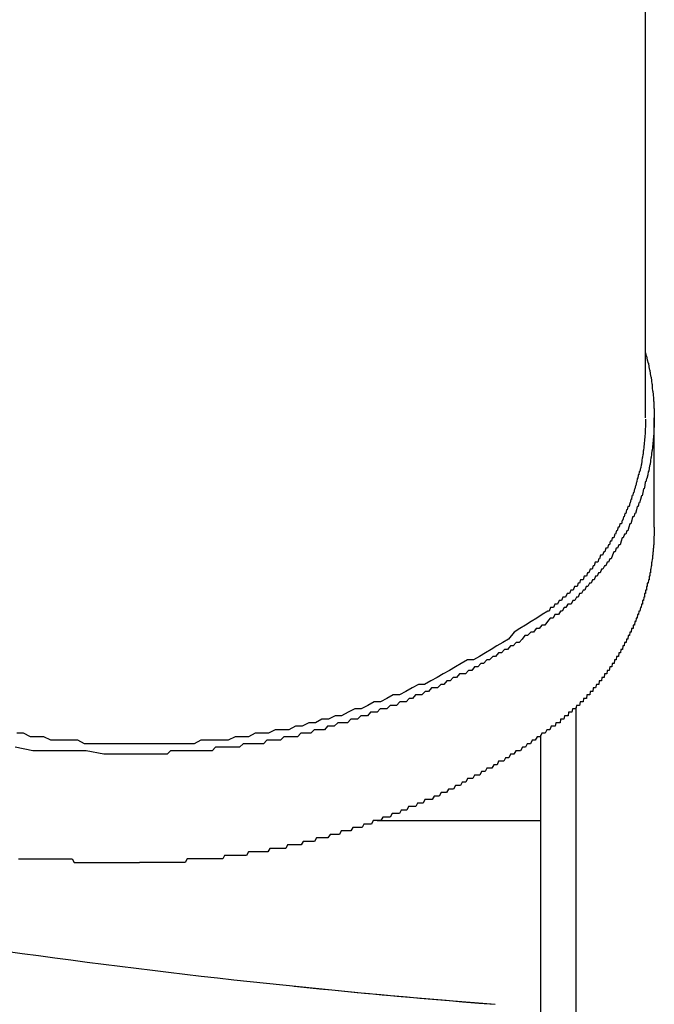
# Model space of a CAD drawing. Extents: x -7 to 21716, y -699 to 14644.
# Drawn here: x 3411 to 3429, y 12532 to 12560 of the extents above; entities that cross this region are included whole.
import ezdxf

# ---------------------------------------------------------------- set-up
doc = ezdxf.new("R2010")
doc.units = 0
doc.header["$LTSCALE"] = 70
doc.layers.add('_0-1_LAYER_1', color=7, linetype='CONTINUOUS')

msp = doc.modelspace()

# ---------------------------------------------------------------- linework, layer by layer
at = {"layer": '_0-1_LAYER_1', "color": 7, "linetype": 'Continuous'}
for p, q in [((3429, 12548.534), (3429, 12579.668)), ((3429, 12550.4), (3429.02, 12550.3)), ((3429.02, 12550.3), (3429.03, 12550.3)), ((3429.03, 12550.3), (3429.05, 12550.2)), ((3429.05, 12550.2), (3429.07, 12550.1)), ((3429.07, 12550.1), (3429.08, 12550.1)), ((3429.08, 12550.1), (3429.09, 12550)), ((3429.09, 12550), (3429.11, 12549.9)), ((3429.11, 12549.9), (3429.12, 12549.9)), ((3429.12, 12549.9), (3429.13, 12549.8)), ((3429.13, 12549.8), (3429.15, 12549.7)), ((3429.15, 12549.7), (3429.16, 12549.7)), ((3429.16, 12549.7), (3429.17, 12549.6)), ((3429.17, 12549.6), (3429.18, 12549.5)), ((3429.18, 12549.5), (3429.19, 12549.5)), ((3429.19, 12549.5), (3429.19, 12549.4)), ((3429.19, 12549.4), (3429.2, 12549.3)), ((3429.2, 12549.3), (3429.21, 12549.3)), ((3429.21, 12549.3), (3429.22, 12549.2)), ((3429.22, 12549.2), (3429.23, 12549.1)), ((3429.23, 12549.1), (3429.23, 12549)), ((3429.23, 12549), (3429.24, 12549)), ((3429.24, 12549), (3429.24, 12548.9)), ((3429.24, 12548.9), (3429.24, 12548.8)), ((3429.24, 12548.8), (3429.25, 12548.8)), ((3429.25, 12548.8), (3429.25, 12548.7)), ((3429.25, 12548.7), (3429.25, 12548.6)), ((3429, 12548.5), (3429, 12548.4)), ((3429, 12548.4), (3429, 12548.3)), ((3429.25, 12548.6), (3429.25, 12548.5)), ((3429.25, 12545.408), (3429.25, 12548.534)), ((3429.25, 12548.5), (3429.25, 12548.4)), ((3429.25, 12548.4), (3429.25, 12548.3)), ((3429, 12548.3), (3428.99, 12548.2)), ((3428.99, 12548.2), (3428.99, 12548.1)), ((3429.25, 12548.3), (3429.24, 12548.2)), ((3429.24, 12548.2), (3429.24, 12548.1)), ((3428.97, 12547.9), (3428.96, 12547.8)), ((3428.98, 12548), (3428.97, 12547.9)), ((3428.99, 12548.1), (3428.98, 12548)), ((3429.22, 12547.9), (3429.21, 12547.8)), ((3429.23, 12548), (3429.22, 12547.9)), ((3429.24, 12548.1), (3429.23, 12548)), ((3428.94, 12547.6), (3428.93, 12547.6)), ((3428.93, 12547.6), (3428.93, 12547.5)), ((3428.95, 12547.7), (3428.94, 12547.6)), ((3428.96, 12547.8), (3428.95, 12547.7)), ((3429.18, 12547.6), (3429.17, 12547.5)), ((3429.19, 12547.6), (3429.18, 12547.6)), ((3429.2, 12547.7), (3429.19, 12547.6)), ((3429.21, 12547.8), (3429.2, 12547.7)), ((3428.89, 12547.3), (3428.88, 12547.2)), ((3428.9, 12547.4), (3428.89, 12547.3)), ((3428.91, 12547.4), (3428.9, 12547.4)), ((3428.92, 12547.5), (3428.91, 12547.4)), ((3428.93, 12547.5), (3428.92, 12547.5)), ((3429.14, 12547.3), (3429.13, 12547.2)), ((3429.15, 12547.4), (3429.14, 12547.3)), ((3429.16, 12547.4), (3429.15, 12547.4)), ((3429.17, 12547.5), (3429.16, 12547.4)), ((3428.82, 12547), (3428.81, 12546.9)), ((3428.84, 12547), (3428.82, 12547)), ((3428.85, 12547.1), (3428.84, 12547)), ((3428.86, 12547.1), (3428.85, 12547.1)), ((3428.87, 12547.2), (3428.86, 12547.1)), ((3428.88, 12547.2), (3428.87, 12547.2)), ((3429.07, 12547), (3429.06, 12546.9)), ((3429.09, 12547), (3429.07, 12547)), ((3429.1, 12547.1), (3429.09, 12547)), ((3429.12, 12547.2), (3429.1, 12547.1)), ((3429.13, 12547.2), (3429.12, 12547.2)), ((3428.76, 12546.8), (3428.75, 12546.7)), ((3428.78, 12546.8), (3428.76, 12546.8)), ((3428.79, 12546.9), (3428.78, 12546.8)), ((3428.8, 12546.9), (3428.79, 12546.9)), ((3428.81, 12546.9), (3428.8, 12546.9)), ((3429.03, 12546.8), (3429.01, 12546.7)), ((3429.04, 12546.8), (3429.03, 12546.8)), ((3429.06, 12546.9), (3429.04, 12546.8)), ((3428.68, 12546.5), (3428.66, 12546.4)), ((3428.69, 12546.5), (3428.68, 12546.5)), ((3428.71, 12546.6), (3428.69, 12546.5)), ((3428.72, 12546.6), (3428.71, 12546.6)), ((3428.74, 12546.7), (3428.72, 12546.6)), ((3428.75, 12546.7), (3428.74, 12546.7)), ((3428.94, 12546.5), (3428.92, 12546.4)), ((3428.96, 12546.5), (3428.94, 12546.5)), ((3428.98, 12546.6), (3428.96, 12546.5)), ((3428.99, 12546.7), (3428.98, 12546.6)), ((3429.01, 12546.7), (3428.99, 12546.7)), ((3428.58, 12546.2), (3428.56, 12546.1)), ((3428.6, 12546.2), (3428.58, 12546.2)), ((3428.61, 12546.3), (3428.6, 12546.2)), ((3428.63, 12546.3), (3428.61, 12546.3)), ((3428.65, 12546.4), (3428.63, 12546.3)), ((3428.66, 12546.4), (3428.65, 12546.4)), ((3428.85, 12546.2), (3428.83, 12546.1)), ((3428.88, 12546.3), (3428.85, 12546.2)), ((3428.9, 12546.3), (3428.88, 12546.3)), ((3428.92, 12546.4), (3428.9, 12546.3)), ((3428.45, 12545.9), (3428.43, 12545.8)), ((3428.47, 12545.9), (3428.45, 12545.9)), ((3428.49, 12546), (3428.47, 12545.9)), ((3428.51, 12546), (3428.49, 12546)), ((3428.53, 12546), (3428.51, 12546)), ((3428.55, 12546.1), (3428.53, 12546)), ((3428.56, 12546.1), (3428.55, 12546.1)), ((3428.74, 12545.9), (3428.71, 12545.8)), ((3428.76, 12546), (3428.74, 12545.9)), ((3428.79, 12546), (3428.76, 12546)), ((3428.81, 12546.1), (3428.79, 12546)), ((3428.83, 12546.1), (3428.81, 12546.1)), ((3428.33, 12545.6), (3428.31, 12545.5)), ((3428.35, 12545.6), (3428.33, 12545.6)), ((3428.37, 12545.7), (3428.35, 12545.6)), ((3428.39, 12545.7), (3428.37, 12545.7)), ((3428.41, 12545.8), (3428.39, 12545.7)), ((3428.43, 12545.8), (3428.41, 12545.8)), ((3428.61, 12545.6), (3428.58, 12545.5)), ((3428.63, 12545.7), (3428.61, 12545.6)), ((3428.66, 12545.7), (3428.63, 12545.7)), ((3428.69, 12545.8), (3428.66, 12545.7)), ((3428.71, 12545.8), (3428.69, 12545.8)), ((3428.17, 12545.3), (3428.14, 12545.2)), ((3428.19, 12545.3), (3428.17, 12545.3)), ((3428.21, 12545.4), (3428.19, 12545.3)), ((3428.24, 12545.4), (3428.21, 12545.4)), ((3428.26, 12545.5), (3428.24, 12545.4)), ((3428.28, 12545.5), (3428.26, 12545.5)), ((3428.31, 12545.5), (3428.28, 12545.5)), ((3428.46, 12545.3), (3428.43, 12545.2)), ((3428.49, 12545.3), (3428.46, 12545.3)), ((3428.52, 12545.4), (3428.49, 12545.3)), ((3428.55, 12545.5), (3428.52, 12545.4)), ((3428.58, 12545.5), (3428.55, 12545.5)), ((3429.25, 12545.4), (3429.25, 12545.3)), ((3429.25, 12545.3), (3429.25, 12545.2)), ((3428.04, 12545.1), (3428.02, 12545)), ((3428.07, 12545.1), (3428.04, 12545.1)), ((3428.09, 12545.1), (3428.07, 12545.1)), ((3428.12, 12545.2), (3428.09, 12545.1)), ((3428.14, 12545.2), (3428.12, 12545.2)), ((3428.33, 12545.1), (3428.3, 12545)), ((3428.36, 12545.1), (3428.33, 12545.1)), ((3428.4, 12545.2), (3428.36, 12545.1)), ((3428.43, 12545.2), (3428.4, 12545.2)), ((3429.25, 12545.2), (3429.24, 12545.1)), ((3429.24, 12545.1), (3429.24, 12545)), ((3427.86, 12544.8), (3427.83, 12544.7)), ((3427.88, 12544.8), (3427.86, 12544.8)), ((3427.91, 12544.8), (3427.88, 12544.8)), ((3427.94, 12544.9), (3427.91, 12544.8)), ((3427.97, 12544.9), (3427.94, 12544.9)), ((3427.99, 12545), (3427.97, 12544.9)), ((3428.02, 12545), (3427.99, 12545)), ((3428.16, 12544.8), (3428.13, 12544.7)), ((3428.2, 12544.8), (3428.16, 12544.8)), ((3428.23, 12544.9), (3428.2, 12544.8)), ((3428.27, 12544.9), (3428.23, 12544.9)), ((3428.3, 12545), (3428.27, 12544.9)), ((3429.23, 12544.8), (3429.22, 12544.8)), ((3429.22, 12544.8), (3429.22, 12544.7)), ((3429.24, 12544.9), (3429.23, 12544.9)), ((3429.23, 12544.9), (3429.23, 12544.8)), ((3429.24, 12545), (3429.24, 12544.9)), ((3427.66, 12544.5), (3427.63, 12544.4)), ((3427.68, 12544.5), (3427.66, 12544.5)), ((3427.71, 12544.6), (3427.68, 12544.5)), ((3427.74, 12544.6), (3427.71, 12544.6)), ((3427.77, 12544.6), (3427.74, 12544.6)), ((3427.8, 12544.7), (3427.77, 12544.6)), ((3427.83, 12544.7), (3427.8, 12544.7)), ((3427.98, 12544.5), (3427.94, 12544.4)), ((3428.01, 12544.5), (3427.98, 12544.5)), ((3428.05, 12544.6), (3428.01, 12544.5)), ((3428.09, 12544.7), (3428.05, 12544.6)), ((3428.13, 12544.7), (3428.09, 12544.7)), ((3429.19, 12544.5), (3429.18, 12544.4)), ((3429.2, 12544.5), (3429.19, 12544.5)), ((3429.21, 12544.6), (3429.2, 12544.6)), ((3429.2, 12544.6), (3429.2, 12544.5)), ((3429.22, 12544.7), (3429.21, 12544.7)), ((3429.21, 12544.7), (3429.21, 12544.6)), ((3427.41, 12544.2), (3427.37, 12544.1)), ((3427.44, 12544.2), (3427.41, 12544.2)), ((3427.47, 12544.2), (3427.44, 12544.2)), ((3427.5, 12544.3), (3427.47, 12544.2)), ((3427.53, 12544.3), (3427.5, 12544.3)), ((3427.56, 12544.4), (3427.53, 12544.3)), ((3427.59, 12544.4), (3427.56, 12544.4)), ((3427.63, 12544.4), (3427.59, 12544.4)), ((3427.74, 12544.2), (3427.7, 12544.1)), ((3427.78, 12544.2), (3427.74, 12544.2)), ((3427.82, 12544.3), (3427.78, 12544.2)), ((3427.86, 12544.3), (3427.82, 12544.3)), ((3427.9, 12544.4), (3427.86, 12544.3)), ((3427.94, 12544.4), (3427.9, 12544.4)), ((3429.15, 12544.2), (3429.14, 12544.2)), ((3429.14, 12544.2), (3429.14, 12544.1)), ((3429.16, 12544.3), (3429.15, 12544.2)), ((3429.17, 12544.3), (3429.16, 12544.3)), ((3429.18, 12544.4), (3429.17, 12544.4)), ((3429.17, 12544.4), (3429.17, 12544.3)), ((3427.14, 12543.9), (3427.11, 12543.8)), ((3427.17, 12543.9), (3427.14, 12543.9)), ((3427.21, 12543.9), (3427.17, 12543.9)), ((3427.24, 12544), (3427.21, 12543.9)), ((3427.28, 12544), (3427.24, 12544)), ((3427.31, 12544), (3427.28, 12544)), ((3427.34, 12544.1), (3427.31, 12544)), ((3427.37, 12544.1), (3427.34, 12544.1)), ((3427.48, 12543.9), (3427.44, 12543.8)), ((3427.53, 12543.9), (3427.48, 12543.9)), ((3427.57, 12544), (3427.53, 12543.9)), ((3427.61, 12544), (3427.57, 12544)), ((3427.65, 12544.1), (3427.61, 12544)), ((3427.7, 12544.1), (3427.65, 12544.1)), ((3429.08, 12543.9), (3429.07, 12543.8)), ((3429.09, 12543.9), (3429.08, 12543.9)), ((3429.1, 12543.9), (3429.09, 12543.9)), ((3429.11, 12544), (3429.1, 12544)), ((3429.1, 12544), (3429.1, 12543.9)), ((3429.12, 12544), (3429.11, 12544)), ((3429.13, 12544.1), (3429.12, 12544.1)), ((3429.12, 12544.1), (3429.12, 12544)), ((3429.14, 12544.1), (3429.13, 12544.1)), ((3426.96, 12543.7), (3426.93, 12543.6)), ((3427, 12543.7), (3426.96, 12543.7)), ((3427.04, 12543.7), (3427, 12543.7)), ((3427.07, 12543.8), (3427.04, 12543.7)), ((3427.11, 12543.8), (3427.07, 12543.8)), ((3427.3, 12543.7), (3427.26, 12543.6)), ((3427.35, 12543.7), (3427.3, 12543.7)), ((3427.39, 12543.8), (3427.35, 12543.7)), ((3427.44, 12543.8), (3427.39, 12543.8)), ((3429.04, 12543.7), (3429.03, 12543.7)), ((3429.03, 12543.7), (3429.03, 12543.6)), ((3429.05, 12543.7), (3429.04, 12543.7)), ((3429.06, 12543.8), (3429.05, 12543.8)), ((3429.05, 12543.8), (3429.05, 12543.7)), ((3429.07, 12543.8), (3429.06, 12543.8)), ((3426.63, 12543.4), (3426.59, 12543.3)), ((3426.67, 12543.4), (3426.63, 12543.4)), ((3426.71, 12543.4), (3426.67, 12543.4)), ((3426.75, 12543.5), (3426.71, 12543.4)), ((3426.78, 12543.5), (3426.75, 12543.5)), ((3426.82, 12543.5), (3426.78, 12543.5)), ((3426.86, 12543.6), (3426.82, 12543.5)), ((3426.89, 12543.6), (3426.86, 12543.6)), ((3426.93, 12543.6), (3426.89, 12543.6)), ((3427.02, 12543.4), (3426.97, 12543.3)), ((3427.07, 12543.4), (3427.02, 12543.4)), ((3427.11, 12543.5), (3427.07, 12543.4)), ((3427.16, 12543.5), (3427.11, 12543.5)), ((3427.21, 12543.6), (3427.16, 12543.5)), ((3427.26, 12543.6), (3427.21, 12543.6)), ((3428.95, 12543.4), (3428.94, 12543.3)), ((3428.96, 12543.4), (3428.95, 12543.4)), ((3428.97, 12543.4), (3428.96, 12543.4)), ((3428.98, 12543.5), (3428.97, 12543.5)), ((3428.97, 12543.5), (3428.97, 12543.4)), ((3428.99, 12543.5), (3428.98, 12543.5)), ((3429, 12543.5), (3428.99, 12543.5)), ((3429.01, 12543.6), (3429, 12543.6)), ((3429, 12543.6), (3429, 12543.5)), ((3429.02, 12543.6), (3429.01, 12543.6)), ((3429.03, 12543.6), (3429.02, 12543.6)), ((3426.28, 12543.1), (3426.24, 12543)), ((3426.32, 12543.1), (3426.28, 12543.1)), ((3426.36, 12543.1), (3426.32, 12543.1)), ((3426.4, 12543.2), (3426.36, 12543.1)), ((3426.44, 12543.2), (3426.4, 12543.2)), ((3426.48, 12543.2), (3426.44, 12543.2)), ((3426.52, 12543.3), (3426.48, 12543.2)), ((3426.56, 12543.3), (3426.52, 12543.3)), ((3426.59, 12543.3), (3426.56, 12543.3)), ((3426.67, 12543.1), (3426.61, 12543)), ((3426.72, 12543.1), (3426.67, 12543.1)), ((3426.77, 12543.2), (3426.72, 12543.1)), ((3426.82, 12543.2), (3426.77, 12543.2)), ((3426.87, 12543.2), (3426.82, 12543.2)), ((3426.92, 12543.3), (3426.87, 12543.2)), ((3426.97, 12543.3), (3426.92, 12543.3)), ((3428.85, 12543.1), (3428.84, 12543)), ((3428.86, 12543.1), (3428.85, 12543.1)), ((3428.87, 12543.1), (3428.86, 12543.1)), ((3428.88, 12543.2), (3428.87, 12543.1)), ((3428.89, 12543.2), (3428.88, 12543.2)), ((3428.9, 12543.2), (3428.89, 12543.2)), ((3428.91, 12543.2), (3428.9, 12543.2)), ((3428.92, 12543.3), (3428.91, 12543.3)), ((3428.91, 12543.3), (3428.91, 12543.2)), ((3428.93, 12543.3), (3428.92, 12543.3)), ((3428.94, 12543.3), (3428.93, 12543.3)), ((3425.88, 12542.8), (3425.72, 12542.7)), ((3426.04, 12542.9), (3425.88, 12542.8)), ((3426.2, 12543), (3426.04, 12542.9)), ((3426.27, 12542.8), (3426.19, 12542.7)), ((3426.24, 12543), (3426.2, 12543)), ((3426.35, 12542.8), (3426.27, 12542.8)), ((3426.4, 12542.9), (3426.35, 12542.8)), ((3426.46, 12542.9), (3426.4, 12542.9)), ((3426.51, 12542.9), (3426.46, 12542.9)), ((3426.56, 12543), (3426.51, 12542.9)), ((3426.61, 12543), (3426.56, 12543)), ((3428.73, 12542.8), (3428.72, 12542.7)), ((3428.74, 12542.8), (3428.73, 12542.8)), ((3428.75, 12542.8), (3428.74, 12542.8)), ((3428.76, 12542.8), (3428.75, 12542.8)), ((3428.77, 12542.9), (3428.76, 12542.8)), ((3428.78, 12542.9), (3428.77, 12542.9)), ((3428.79, 12542.9), (3428.78, 12542.9)), ((3428.8, 12542.9), (3428.79, 12542.9)), ((3428.81, 12543), (3428.8, 12542.9)), ((3428.82, 12543), (3428.81, 12543)), ((3428.83, 12543), (3428.82, 12543)), ((3428.84, 12543), (3428.83, 12543)), ((3425.4, 12542.5), (3425.24, 12542.4)), ((3425.56, 12542.6), (3425.4, 12542.5)), ((3425.72, 12542.7), (3425.56, 12542.6)), ((3425.87, 12542.5), (3425.79, 12542.4)), ((3425.95, 12542.5), (3425.87, 12542.5)), ((3426.03, 12542.6), (3425.95, 12542.5)), ((3426.11, 12542.6), (3426.03, 12542.6)), ((3426.19, 12542.7), (3426.11, 12542.6)), ((3428.6, 12542.5), (3428.59, 12542.4)), ((3428.61, 12542.5), (3428.6, 12542.5)), ((3428.62, 12542.5), (3428.61, 12542.5)), ((3428.63, 12542.5), (3428.62, 12542.5)), ((3428.64, 12542.5), (3428.63, 12542.5)), ((3428.65, 12542.6), (3428.64, 12542.6)), ((3428.64, 12542.6), (3428.64, 12542.5)), ((3428.66, 12542.6), (3428.65, 12542.6)), ((3428.67, 12542.6), (3428.66, 12542.6)), ((3428.68, 12542.6), (3428.67, 12542.6)), ((3428.69, 12542.7), (3428.68, 12542.6)), ((3428.7, 12542.7), (3428.69, 12542.7)), ((3428.71, 12542.7), (3428.7, 12542.7)), ((3428.72, 12542.7), (3428.71, 12542.7)), ((3425.07, 12542.2), (3424.91, 12542.1)), ((3425.24, 12542.4), (3425.07, 12542.2)), ((3425.46, 12542.2), (3425.38, 12542.1)), ((3425.54, 12542.3), (3425.46, 12542.2)), ((3425.62, 12542.3), (3425.54, 12542.3)), ((3425.71, 12542.4), (3425.62, 12542.3)), ((3425.79, 12542.4), (3425.71, 12542.4)), ((3428.45, 12542.2), (3428.44, 12542.1)), ((3428.46, 12542.2), (3428.45, 12542.2)), ((3428.47, 12542.2), (3428.46, 12542.2)), ((3428.48, 12542.2), (3428.47, 12542.2)), ((3428.49, 12542.2), (3428.48, 12542.2)), ((3428.5, 12542.3), (3428.49, 12542.2)), ((3428.51, 12542.3), (3428.5, 12542.3)), ((3428.52, 12542.3), (3428.51, 12542.3)), ((3428.53, 12542.3), (3428.52, 12542.3)), ((3428.54, 12542.3), (3428.53, 12542.3)), ((3428.55, 12542.4), (3428.54, 12542.3)), ((3428.56, 12542.4), (3428.55, 12542.4)), ((3428.57, 12542.4), (3428.56, 12542.4)), ((3428.58, 12542.4), (3428.57, 12542.4)), ((3428.59, 12542.4), (3428.58, 12542.4)), ((3424.74, 12542), (3424.58, 12541.9)), ((3424.91, 12542.1), (3424.74, 12542)), ((3425.13, 12542), (3425.04, 12541.9)), ((3425.21, 12542), (3425.13, 12542)), ((3425.29, 12542.1), (3425.21, 12542)), ((3425.38, 12542.1), (3425.29, 12542.1)), ((3428.35, 12542), (3428.34, 12541.9)), ((3428.36, 12542), (3428.35, 12542)), ((3428.37, 12542), (3428.36, 12542)), ((3428.38, 12542), (3428.37, 12542)), ((3428.39, 12542), (3428.38, 12542)), ((3428.4, 12542.1), (3428.39, 12542)), ((3428.41, 12542.1), (3428.4, 12542.1)), ((3428.42, 12542.1), (3428.41, 12542.1)), ((3428.43, 12542.1), (3428.42, 12542.1)), ((3428.44, 12542.1), (3428.43, 12542.1)), ((3424.24, 12541.7), (3424.07, 12541.6)), ((3424.41, 12541.8), (3424.24, 12541.7)), ((3424.58, 12541.9), (3424.41, 12541.8)), ((3424.62, 12541.7), (3424.53, 12541.6)), ((3424.7, 12541.7), (3424.62, 12541.7)), ((3424.79, 12541.8), (3424.7, 12541.7)), ((3424.87, 12541.8), (3424.79, 12541.8)), ((3424.96, 12541.9), (3424.87, 12541.8)), ((3425.04, 12541.9), (3424.96, 12541.9)), ((3428.17, 12541.7), (3428.16, 12541.6)), ((3428.18, 12541.7), (3428.17, 12541.7)), ((3428.19, 12541.7), (3428.18, 12541.7)), ((3428.2, 12541.7), (3428.19, 12541.7)), ((3428.21, 12541.7), (3428.2, 12541.7)), ((3428.22, 12541.7), (3428.21, 12541.7)), ((3428.23, 12541.8), (3428.22, 12541.7)), ((3428.24, 12541.8), (3428.23, 12541.8)), ((3428.25, 12541.8), (3428.24, 12541.8)), ((3428.26, 12541.8), (3428.25, 12541.8)), ((3428.27, 12541.8), (3428.26, 12541.8)), ((3428.28, 12541.8), (3428.27, 12541.8)), ((3428.29, 12541.9), (3428.28, 12541.8)), ((3428.3, 12541.9), (3428.29, 12541.9)), ((3428.31, 12541.9), (3428.3, 12541.9)), ((3428.32, 12541.9), (3428.31, 12541.9)), ((3428.33, 12541.9), (3428.32, 12541.9)), ((3428.34, 12541.9), (3428.33, 12541.9)), ((3423.55, 12541.4), (3423.38, 12541.3)), ((3423.72, 12541.5), (3423.55, 12541.4)), ((3423.9, 12541.6), (3423.72, 12541.5)), ((3424.07, 12541.6), (3423.9, 12541.6)), ((3424.1, 12541.4), (3424.02, 12541.3)), ((3424.19, 12541.4), (3424.1, 12541.4)), ((3424.28, 12541.5), (3424.19, 12541.4)), ((3424.36, 12541.5), (3424.28, 12541.5)), ((3424.45, 12541.6), (3424.36, 12541.5)), ((3424.53, 12541.6), (3424.45, 12541.6)), ((3427.98, 12541.4), (3427.96, 12541.3)), ((3427.99, 12541.4), (3427.98, 12541.4)), ((3428, 12541.4), (3427.99, 12541.4)), ((3428.01, 12541.4), (3428, 12541.4)), ((3428.02, 12541.4), (3428.01, 12541.4)), ((3428.03, 12541.4), (3428.02, 12541.4)), ((3428.04, 12541.5), (3428.03, 12541.4)), ((3428.05, 12541.5), (3428.04, 12541.5)), ((3428.06, 12541.5), (3428.05, 12541.5)), ((3428.07, 12541.5), (3428.06, 12541.5)), ((3428.08, 12541.5), (3428.07, 12541.5)), ((3428.09, 12541.5), (3428.08, 12541.5)), ((3428.1, 12541.5), (3428.09, 12541.5)), ((3428.11, 12541.6), (3428.1, 12541.5)), ((3428.12, 12541.6), (3428.11, 12541.6)), ((3428.13, 12541.6), (3428.12, 12541.6)), ((3428.14, 12541.6), (3428.13, 12541.6)), ((3428.15, 12541.6), (3428.14, 12541.6)), ((3428.16, 12541.6), (3428.15, 12541.6)), ((3423.03, 12541.1), (3422.85, 12541)), ((3423.2, 12541.2), (3423.03, 12541.1)), ((3423.38, 12541.3), (3423.2, 12541.2)), ((3423.49, 12541.1), (3423.4, 12541)), ((3423.58, 12541.1), (3423.49, 12541.1)), ((3423.67, 12541.2), (3423.58, 12541.1)), ((3423.75, 12541.2), (3423.67, 12541.2)), ((3423.84, 12541.2), (3423.75, 12541.2)), ((3423.93, 12541.3), (3423.84, 12541.2)), ((3424.02, 12541.3), (3423.93, 12541.3)), ((3427.75, 12541.1), (3427.74, 12541)), ((3427.76, 12541.1), (3427.75, 12541.1)), ((3427.77, 12541.1), (3427.76, 12541.1)), ((3427.79, 12541.1), (3427.77, 12541.1)), ((3427.8, 12541.1), (3427.79, 12541.1)), ((3427.81, 12541.1), (3427.8, 12541.1)), ((3427.82, 12541.2), (3427.81, 12541.1)), ((3427.83, 12541.2), (3427.82, 12541.2)), ((3427.84, 12541.2), (3427.83, 12541.2)), ((3427.85, 12541.2), (3427.84, 12541.2)), ((3427.87, 12541.2), (3427.85, 12541.2)), ((3427.88, 12541.2), (3427.87, 12541.2)), ((3427.89, 12541.2), (3427.88, 12541.2)), ((3427.9, 12541.3), (3427.89, 12541.2)), ((3427.91, 12541.3), (3427.9, 12541.3)), ((3427.92, 12541.3), (3427.91, 12541.3)), ((3427.93, 12541.3), (3427.92, 12541.3)), ((3427.94, 12541.3), (3427.93, 12541.3)), ((3427.95, 12541.3), (3427.94, 12541.3)), ((3427.96, 12541.3), (3427.95, 12541.3)), ((3422.31, 12540.8), (3422.13, 12540.7)), ((3422.49, 12540.9), (3422.31, 12540.8)), ((3422.67, 12540.9), (3422.49, 12540.9)), ((3422.85, 12541), (3422.67, 12540.9)), ((3422.87, 12540.8), (3422.78, 12540.7)), ((3422.96, 12540.8), (3422.87, 12540.8)), ((3423.04, 12540.8), (3422.96, 12540.8)), ((3423.13, 12540.9), (3423.04, 12540.8)), ((3423.22, 12540.9), (3423.13, 12540.9)), ((3423.31, 12541), (3423.22, 12540.9)), ((3423.4, 12541), (3423.31, 12541)), ((3427.5, 12540.8), (3427.49, 12540.7)), ((3427.51, 12540.8), (3427.5, 12540.8)), ((3427.52, 12540.8), (3427.51, 12540.8)), ((3427.54, 12540.8), (3427.52, 12540.8)), ((3427.55, 12540.8), (3427.54, 12540.8)), ((3427.56, 12540.8), (3427.55, 12540.8)), ((3427.57, 12540.8), (3427.56, 12540.8)), ((3427.59, 12540.9), (3427.57, 12540.8)), ((3427.6, 12540.9), (3427.59, 12540.9)), ((3427.61, 12540.9), (3427.6, 12540.9)), ((3427.62, 12540.9), (3427.61, 12540.9)), ((3427.63, 12540.9), (3427.62, 12540.9)), ((3427.65, 12540.9), (3427.63, 12540.9)), ((3427.66, 12540.9), (3427.65, 12540.9)), ((3427.67, 12541), (3427.66, 12540.9)), ((3427.68, 12541), (3427.67, 12541)), ((3427.69, 12541), (3427.68, 12541)), ((3427.71, 12541), (3427.69, 12541)), ((3427.72, 12541), (3427.71, 12541)), ((3427.73, 12541), (3427.72, 12541)), ((3427.74, 12541), (3427.73, 12541)), ((3421.77, 12540.6), (3421.59, 12540.5)), ((3421.95, 12540.6), (3421.77, 12540.6)), ((3422.13, 12540.7), (3421.95, 12540.6)), ((3422.41, 12540.6), (3422.32, 12540.5)), ((3422.5, 12540.6), (3422.41, 12540.6)), ((3422.59, 12540.6), (3422.5, 12540.6)), ((3422.69, 12540.7), (3422.59, 12540.6)), ((3422.78, 12540.7), (3422.69, 12540.7)), ((3427.32, 12540.6), (3427.31, 12540.5)), ((3427.34, 12540.6), (3427.32, 12540.6)), ((3427.35, 12540.6), (3427.34, 12540.6)), ((3427.36, 12540.6), (3427.35, 12540.6)), ((3427.37, 12540.6), (3427.36, 12540.6)), ((3427.39, 12540.6), (3427.37, 12540.6)), ((3427.4, 12540.6), (3427.39, 12540.6)), ((3427.41, 12540.7), (3427.4, 12540.6)), ((3427.42, 12540.7), (3427.41, 12540.7)), ((3427.44, 12540.7), (3427.42, 12540.7)), ((3427.45, 12540.7), (3427.44, 12540.7)), ((3427.46, 12540.7), (3427.45, 12540.7)), ((3427.48, 12540.7), (3427.46, 12540.7)), ((3427.49, 12540.7), (3427.48, 12540.7)), ((3421.04, 12540.3), (3420.85, 12540.2)), ((3421.22, 12540.4), (3421.04, 12540.3)), ((3421.41, 12540.4), (3421.22, 12540.4)), ((3421.59, 12540.5), (3421.41, 12540.4)), ((3421.68, 12540.3), (3421.59, 12540.2)), ((3421.77, 12540.3), (3421.68, 12540.3)), ((3421.86, 12540.3), (3421.77, 12540.3)), ((3421.96, 12540.4), (3421.86, 12540.3)), ((3422.05, 12540.4), (3421.96, 12540.4)), ((3422.14, 12540.4), (3422.05, 12540.4)), ((3422.23, 12540.5), (3422.14, 12540.4)), ((3422.32, 12540.5), (3422.23, 12540.5)), ((3427.02, 12540.3), (3427, 12540.2)), ((3427, 12540.238), (3427, 12529.468)), ((3427.03, 12540.3), (3427.02, 12540.3)), ((3427.04, 12540.3), (3427.03, 12540.3)), ((3427.06, 12540.3), (3427.04, 12540.3)), ((3427.07, 12540.3), (3427.06, 12540.3)), ((3427.08, 12540.3), (3427.07, 12540.3)), ((3427.1, 12540.3), (3427.08, 12540.3)), ((3427.11, 12540.3), (3427.1, 12540.3)), ((3427.13, 12540.4), (3427.11, 12540.3)), ((3427.14, 12540.4), (3427.13, 12540.4)), ((3427.15, 12540.4), (3427.14, 12540.4)), ((3427.17, 12540.4), (3427.15, 12540.4)), ((3427.18, 12540.4), (3427.17, 12540.4)), ((3427.19, 12540.4), (3427.18, 12540.4)), ((3427.21, 12540.4), (3427.19, 12540.4)), ((3427.22, 12540.5), (3427.21, 12540.4)), ((3427.23, 12540.5), (3427.22, 12540.5)), ((3427.24, 12540.5), (3427.23, 12540.5)), ((3427.26, 12540.5), (3427.24, 12540.5)), ((3427.27, 12540.5), (3427.26, 12540.5)), ((3427.28, 12540.5), (3427.27, 12540.5)), ((3427.3, 12540.5), (3427.28, 12540.5)), ((3427.31, 12540.5), (3427.3, 12540.5)), ((3420.11, 12540), (3419.92, 12539.9)), ((3420.29, 12540), (3420.11, 12540)), ((3420.48, 12540.1), (3420.29, 12540)), ((3420.67, 12540.2), (3420.48, 12540.1)), ((3420.85, 12540.2), (3420.67, 12540.2)), ((3420.84, 12540), (3420.75, 12539.9)), ((3420.93, 12540), (3420.84, 12540)), ((3421.03, 12540), (3420.93, 12540)), ((3421.12, 12540.1), (3421.03, 12540)), ((3421.21, 12540.1), (3421.12, 12540.1)), ((3421.31, 12540.1), (3421.21, 12540.1)), ((3421.4, 12540.2), (3421.31, 12540.1)), ((3421.49, 12540.2), (3421.4, 12540.2)), ((3421.59, 12540.2), (3421.49, 12540.2)), ((3426.68, 12540), (3426.66, 12539.9)), ((3426.69, 12540), (3426.68, 12540)), ((3426.71, 12540), (3426.69, 12540)), ((3426.72, 12540), (3426.71, 12540)), ((3426.74, 12540), (3426.72, 12540)), ((3426.75, 12540), (3426.74, 12540)), ((3426.76, 12540), (3426.75, 12540)), ((3426.78, 12540), (3426.76, 12540)), ((3426.79, 12540.1), (3426.78, 12540)), ((3426.81, 12540.1), (3426.79, 12540.1)), ((3426.82, 12540.1), (3426.81, 12540.1)), ((3426.84, 12540.1), (3426.82, 12540.1)), ((3426.85, 12540.1), (3426.84, 12540.1)), ((3426.86, 12540.1), (3426.85, 12540.1)), ((3426.88, 12540.1), (3426.86, 12540.1)), ((3426.89, 12540.1), (3426.88, 12540.1)), ((3426.91, 12540.2), (3426.89, 12540.1)), ((3426.92, 12540.2), (3426.91, 12540.2)), ((3426.93, 12540.2), (3426.92, 12540.2)), ((3426.95, 12540.2), (3426.93, 12540.2)), ((3426.96, 12540.2), (3426.95, 12540.2)), ((3426.98, 12540.2), (3426.96, 12540.2)), ((3426.99, 12540.2), (3426.98, 12540.2)), ((3427, 12540.2), (3426.99, 12540.2)), ((3418.97, 12539.7), (3418.78, 12539.6)), ((3419.16, 12539.7), (3418.97, 12539.7)), ((3419.35, 12539.8), (3419.16, 12539.7)), ((3419.54, 12539.8), (3419.35, 12539.8)), ((3419.73, 12539.9), (3419.54, 12539.8)), ((3419.92, 12539.9), (3419.73, 12539.9)), ((3419.89, 12539.7), (3419.8, 12539.6)), ((3419.99, 12539.7), (3419.89, 12539.7)), ((3420.08, 12539.7), (3419.99, 12539.7)), ((3420.18, 12539.8), (3420.08, 12539.7)), ((3420.27, 12539.8), (3420.18, 12539.8)), ((3420.37, 12539.8), (3420.27, 12539.8)), ((3420.46, 12539.8), (3420.37, 12539.8)), ((3420.56, 12539.9), (3420.46, 12539.8)), ((3420.65, 12539.9), (3420.56, 12539.9)), ((3420.75, 12539.9), (3420.65, 12539.9)), ((3426.3, 12539.7), (3426.26, 12539.6)), ((3426.35, 12539.7), (3426.3, 12539.7)), ((3426.37, 12539.7), (3426.35, 12539.7)), ((3426.38, 12539.7), (3426.37, 12539.7)), ((3426.4, 12539.7), (3426.38, 12539.7)), ((3426.41, 12539.7), (3426.4, 12539.7)), ((3426.43, 12539.8), (3426.41, 12539.7)), ((3426.44, 12539.8), (3426.43, 12539.8)), ((3426.46, 12539.8), (3426.44, 12539.8)), ((3426.47, 12539.8), (3426.46, 12539.8)), ((3426.49, 12539.8), (3426.47, 12539.8)), ((3426.5, 12539.8), (3426.49, 12539.8)), ((3426.52, 12539.8), (3426.5, 12539.8)), ((3426.53, 12539.8), (3426.52, 12539.8)), ((3426.55, 12539.8), (3426.53, 12539.8)), ((3426.56, 12539.9), (3426.55, 12539.8)), ((3426.57, 12539.9), (3426.56, 12539.9)), ((3426.59, 12539.9), (3426.57, 12539.9)), ((3426.6, 12539.9), (3426.59, 12539.9)), ((3426.62, 12539.9), (3426.6, 12539.9)), ((3426.63, 12539.9), (3426.62, 12539.9)), ((3426.65, 12539.9), (3426.63, 12539.9)), ((3426.66, 12539.9), (3426.65, 12539.9)), ((3411.18, 12539.5), (3410.99, 12539.5)), ((3411.38, 12539.4), (3411.18, 12539.5)), ((3411.57, 12539.4), (3411.38, 12539.4)), ((3411.76, 12539.4), (3411.57, 12539.4)), ((3411.96, 12539.3), (3411.76, 12539.4)), ((3417.24, 12539.4), (3417.04, 12539.3)), ((3417.43, 12539.4), (3417.24, 12539.4)), ((3417.62, 12539.4), (3417.43, 12539.4)), ((3417.82, 12539.5), (3417.62, 12539.4)), ((3418.01, 12539.5), (3417.82, 12539.5)), ((3418.2, 12539.5), (3418.01, 12539.5)), ((3418.39, 12539.6), (3418.2, 12539.5)), ((3418.59, 12539.6), (3418.39, 12539.6)), ((3418.64, 12539.4), (3418.54, 12539.3)), ((3418.78, 12539.6), (3418.59, 12539.6)), ((3418.74, 12539.4), (3418.64, 12539.4)), ((3418.83, 12539.4), (3418.74, 12539.4)), ((3418.93, 12539.4), (3418.83, 12539.4)), ((3419.03, 12539.4), (3418.93, 12539.4)), ((3419.12, 12539.5), (3419.03, 12539.4)), ((3419.22, 12539.5), (3419.12, 12539.5)), ((3419.32, 12539.5), (3419.22, 12539.5)), ((3419.41, 12539.5), (3419.32, 12539.5)), ((3419.51, 12539.6), (3419.41, 12539.5)), ((3419.6, 12539.6), (3419.51, 12539.6)), ((3419.7, 12539.6), (3419.6, 12539.6)), ((3419.8, 12539.6), (3419.7, 12539.6)), ((3425.89, 12539.4), (3425.84, 12539.3)), ((3425.94, 12539.4), (3425.89, 12539.4)), ((3425.98, 12539.4), (3425.94, 12539.4)), ((3426.03, 12539.5), (3425.98, 12539.4)), ((3426, 12531.242), (3426, 12539.443)), ((3426.07, 12539.5), (3426.03, 12539.5)), ((3426.12, 12539.5), (3426.07, 12539.5)), ((3426.17, 12539.6), (3426.12, 12539.5)), ((3426.21, 12539.6), (3426.17, 12539.6)), ((3426.26, 12539.6), (3426.21, 12539.6)), ((3411.45, 12539), (3410.94, 12539.1)), ((3412.15, 12539.3), (3411.96, 12539.3)), ((3412.35, 12539.3), (3412.15, 12539.3)), ((3412.54, 12539.3), (3412.35, 12539.3)), ((3412.74, 12539.3), (3412.54, 12539.3)), ((3412.93, 12539.2), (3412.74, 12539.3)), ((3413.13, 12539.2), (3412.93, 12539.2)), ((3413.32, 12539.2), (3413.13, 12539.2)), ((3413.52, 12539.2), (3413.32, 12539.2)), ((3413.72, 12539.2), (3413.52, 12539.2)), ((3413.91, 12539.2), (3413.72, 12539.2)), ((3414.11, 12539.2), (3413.91, 12539.2)), ((3414.3, 12539.2), (3414.11, 12539.2)), ((3414.5, 12539.2), (3414.3, 12539.2)), ((3414.7, 12539.2), (3414.5, 12539.2)), ((3414.89, 12539.2), (3414.7, 12539.2)), ((3415.09, 12539.2), (3414.89, 12539.2)), ((3415.28, 12539.2), (3415.09, 12539.2)), ((3415.48, 12539.2), (3415.28, 12539.2)), ((3415.68, 12539.2), (3415.48, 12539.2)), ((3415.87, 12539.2), (3415.68, 12539.2)), ((3416.07, 12539.2), (3415.87, 12539.2)), ((3416.26, 12539.3), (3416.07, 12539.2)), ((3416.46, 12539.3), (3416.26, 12539.3)), ((3416.65, 12539.3), (3416.46, 12539.3)), ((3416.68, 12539.1), (3416.58, 12539)), ((3416.85, 12539.3), (3416.65, 12539.3)), ((3416.78, 12539.1), (3416.68, 12539.1)), ((3416.88, 12539.1), (3416.78, 12539.1)), ((3417.04, 12539.3), (3416.85, 12539.3)), ((3416.98, 12539.1), (3416.88, 12539.1)), ((3417.07, 12539.1), (3416.98, 12539.1)), ((3417.17, 12539.1), (3417.07, 12539.1)), ((3417.27, 12539.1), (3417.17, 12539.1)), ((3417.37, 12539.1), (3417.27, 12539.1)), ((3417.47, 12539.2), (3417.37, 12539.1)), ((3417.57, 12539.2), (3417.47, 12539.2)), ((3417.66, 12539.2), (3417.57, 12539.2)), ((3417.76, 12539.2), (3417.66, 12539.2)), ((3417.86, 12539.2), (3417.76, 12539.2)), ((3417.96, 12539.2), (3417.86, 12539.2)), ((3418.05, 12539.2), (3417.96, 12539.2)), ((3418.15, 12539.3), (3418.05, 12539.2)), ((3418.25, 12539.3), (3418.15, 12539.3)), ((3418.35, 12539.3), (3418.25, 12539.3)), ((3418.44, 12539.3), (3418.35, 12539.3)), ((3418.54, 12539.3), (3418.44, 12539.3)), ((3425.47, 12539.1), (3425.42, 12539)), ((3425.51, 12539.1), (3425.47, 12539.1)), ((3425.56, 12539.1), (3425.51, 12539.1)), ((3425.61, 12539.2), (3425.56, 12539.1)), ((3425.66, 12539.2), (3425.61, 12539.2)), ((3425.7, 12539.2), (3425.66, 12539.2)), ((3425.75, 12539.3), (3425.7, 12539.2)), ((3425.8, 12539.3), (3425.75, 12539.3)), ((3425.84, 12539.3), (3425.8, 12539.3)), ((3411.96, 12539), (3411.45, 12539)), ((3412.46, 12539), (3411.96, 12539)), ((3412.97, 12539), (3412.46, 12539)), ((3413.48, 12538.9), (3412.97, 12539)), ((3413.99, 12538.9), (3413.48, 12538.9)), ((3414.5, 12538.9), (3413.99, 12538.9)), ((3414.6, 12538.9), (3414.5, 12538.9)), ((3414.7, 12538.9), (3414.6, 12538.9)), ((3414.8, 12538.9), (3414.7, 12538.9)), ((3414.9, 12538.9), (3414.8, 12538.9)), ((3415, 12538.9), (3414.9, 12538.9)), ((3415.1, 12538.9), (3415, 12538.9)), ((3415.19, 12538.9), (3415.1, 12538.9)), ((3415.29, 12538.9), (3415.19, 12538.9)), ((3415.39, 12539), (3415.29, 12538.9)), ((3415.49, 12539), (3415.39, 12539)), ((3415.59, 12539), (3415.49, 12539)), ((3415.69, 12539), (3415.59, 12539)), ((3415.79, 12539), (3415.69, 12539)), ((3415.89, 12539), (3415.79, 12539)), ((3415.99, 12539), (3415.89, 12539)), ((3416.09, 12539), (3415.99, 12539)), ((3416.19, 12539), (3416.09, 12539)), ((3416.28, 12539), (3416.19, 12539)), ((3416.38, 12539), (3416.28, 12539)), ((3416.48, 12539), (3416.38, 12539)), ((3416.58, 12539), (3416.48, 12539)), ((3425.13, 12538.9), (3425.08, 12538.8)), ((3425.18, 12538.9), (3425.13, 12538.9)), ((3425.23, 12538.9), (3425.18, 12538.9)), ((3425.28, 12539), (3425.23, 12538.9)), ((3425.32, 12539), (3425.28, 12539)), ((3425.37, 12539), (3425.32, 12539)), ((3425.42, 12539), (3425.37, 12539)), ((3424.65, 12538.6), (3424.6, 12538.5)), ((3424.7, 12538.6), (3424.65, 12538.6)), ((3424.75, 12538.6), (3424.7, 12538.6)), ((3424.79, 12538.7), (3424.75, 12538.6)), ((3424.84, 12538.7), (3424.79, 12538.7)), ((3424.89, 12538.7), (3424.84, 12538.7)), ((3424.94, 12538.7), (3424.89, 12538.7)), ((3424.99, 12538.8), (3424.94, 12538.7)), ((3425.04, 12538.8), (3424.99, 12538.8)), ((3425.08, 12538.8), (3425.04, 12538.8)), ((3424.1, 12538.3), (3424.05, 12538.2)), ((3424.15, 12538.3), (3424.1, 12538.3)), ((3424.2, 12538.3), (3424.15, 12538.3)), ((3424.25, 12538.3), (3424.2, 12538.3)), ((3424.3, 12538.4), (3424.25, 12538.3)), ((3424.35, 12538.4), (3424.3, 12538.4)), ((3424.4, 12538.4), (3424.35, 12538.4)), ((3424.45, 12538.5), (3424.4, 12538.4)), ((3424.5, 12538.5), (3424.45, 12538.5)), ((3424.55, 12538.5), (3424.5, 12538.5)), ((3424.6, 12538.5), (3424.55, 12538.5)), ((3423.55, 12538), (3423.5, 12537.9)), ((3423.6, 12538), (3423.55, 12538)), ((3423.65, 12538), (3423.6, 12538)), ((3423.7, 12538), (3423.65, 12538)), ((3423.75, 12538.1), (3423.7, 12538)), ((3423.8, 12538.1), (3423.75, 12538.1)), ((3423.85, 12538.1), (3423.8, 12538.1)), ((3423.9, 12538.2), (3423.85, 12538.1)), ((3423.95, 12538.2), (3423.9, 12538.2)), ((3424, 12538.2), (3423.95, 12538.2)), ((3424.05, 12538.2), (3424, 12538.2)), ((3422.94, 12537.7), (3422.89, 12537.6)), ((3422.99, 12537.7), (3422.94, 12537.7)), ((3423.04, 12537.7), (3422.99, 12537.7)), ((3423.09, 12537.7), (3423.04, 12537.7)), ((3423.14, 12537.8), (3423.09, 12537.7)), ((3423.2, 12537.8), (3423.14, 12537.8)), ((3423.25, 12537.8), (3423.2, 12537.8)), ((3423.3, 12537.8), (3423.25, 12537.8)), ((3423.35, 12537.9), (3423.3, 12537.8)), ((3423.4, 12537.9), (3423.35, 12537.9)), ((3423.45, 12537.9), (3423.4, 12537.9)), ((3423.5, 12537.9), (3423.45, 12537.9)), ((3422.21, 12537.4), (3422.16, 12537.3)), ((3422.26, 12537.4), (3422.21, 12537.4)), ((3422.32, 12537.4), (3422.26, 12537.4)), ((3422.37, 12537.4), (3422.32, 12537.4)), ((3422.42, 12537.4), (3422.37, 12537.4)), ((3422.47, 12537.5), (3422.42, 12537.4)), ((3422.52, 12537.5), (3422.47, 12537.5)), ((3422.58, 12537.5), (3422.52, 12537.5)), ((3422.63, 12537.5), (3422.58, 12537.5)), ((3422.68, 12537.6), (3422.63, 12537.5)), ((3422.73, 12537.6), (3422.68, 12537.6)), ((3422.78, 12537.6), (3422.73, 12537.6)), ((3422.84, 12537.6), (3422.78, 12537.6)), ((3422.89, 12537.6), (3422.84, 12537.6)), ((3421.74, 12537.2), (3421.68, 12537.1)), ((3421.79, 12537.2), (3421.74, 12537.2)), ((3421.84, 12537.2), (3421.79, 12537.2)), ((3421.9, 12537.2), (3421.84, 12537.2)), ((3421.95, 12537.2), (3421.9, 12537.2)), ((3422, 12537.3), (3421.95, 12537.2)), ((3422.05, 12537.3), (3422, 12537.3)), ((3422.11, 12537.3), (3422.05, 12537.3)), ((3422.16, 12537.3), (3422.11, 12537.3)), ((3420.93, 12536.9), (3420.88, 12536.8)), ((3420.99, 12536.9), (3420.93, 12536.9)), ((3421.04, 12536.9), (3420.99, 12536.9)), ((3421.1, 12536.9), (3421.04, 12536.9)), ((3421.15, 12536.9), (3421.1, 12536.9)), ((3421.2, 12537), (3421.15, 12536.9)), ((3421.26, 12537), (3421.2, 12537)), ((3421.31, 12537), (3421.26, 12537)), ((3421.36, 12537), (3421.31, 12537)), ((3421.313, 12537), (3426, 12537)), ((3421.42, 12537), (3421.36, 12537)), ((3421.47, 12537.1), (3421.42, 12537)), ((3421.52, 12537.1), (3421.47, 12537.1)), ((3421.58, 12537.1), (3421.52, 12537.1)), ((3421.63, 12537.1), (3421.58, 12537.1)), ((3421.68, 12537.1), (3421.63, 12537.1)), ((3419.96, 12536.6), (3419.9, 12536.5)), ((3420.01, 12536.6), (3419.96, 12536.6)), ((3420.07, 12536.6), (3420.01, 12536.6)), ((3420.12, 12536.6), (3420.07, 12536.6)), ((3420.18, 12536.6), (3420.12, 12536.6)), ((3420.23, 12536.6), (3420.18, 12536.6)), ((3420.28, 12536.7), (3420.23, 12536.6)), ((3420.34, 12536.7), (3420.28, 12536.7)), ((3420.39, 12536.7), (3420.34, 12536.7)), ((3420.45, 12536.7), (3420.39, 12536.7)), ((3420.5, 12536.7), (3420.45, 12536.7)), ((3420.56, 12536.7), (3420.5, 12536.7)), ((3420.61, 12536.8), (3420.56, 12536.7)), ((3420.66, 12536.8), (3420.61, 12536.8)), ((3420.72, 12536.8), (3420.66, 12536.8)), ((3420.77, 12536.8), (3420.72, 12536.8)), ((3420.83, 12536.8), (3420.77, 12536.8)), ((3420.88, 12536.8), (3420.83, 12536.8)), ((3418.74, 12536.3), (3418.69, 12536.2)), ((3418.8, 12536.3), (3418.74, 12536.3)), ((3418.85, 12536.3), (3418.8, 12536.3)), ((3418.91, 12536.3), (3418.85, 12536.3)), ((3418.96, 12536.3), (3418.91, 12536.3)), ((3419.02, 12536.3), (3418.96, 12536.3)), ((3419.07, 12536.3), (3419.02, 12536.3)), ((3419.13, 12536.3), (3419.07, 12536.3)), ((3419.19, 12536.4), (3419.13, 12536.3)), ((3419.24, 12536.4), (3419.19, 12536.4)), ((3419.3, 12536.4), (3419.24, 12536.4)), ((3419.35, 12536.4), (3419.3, 12536.4)), ((3419.41, 12536.4), (3419.35, 12536.4)), ((3419.46, 12536.4), (3419.41, 12536.4)), ((3419.52, 12536.4), (3419.46, 12536.4)), ((3419.57, 12536.5), (3419.52, 12536.4)), ((3419.63, 12536.5), (3419.57, 12536.5)), ((3419.68, 12536.5), (3419.63, 12536.5)), ((3419.74, 12536.5), (3419.68, 12536.5)), ((3419.79, 12536.5), (3419.74, 12536.5)), ((3419.85, 12536.5), (3419.79, 12536.5)), ((3419.9, 12536.5), (3419.85, 12536.5)), ((3416.94, 12536), (3416.89, 12535.9)), ((3417, 12536), (3416.94, 12536)), ((3417.06, 12536), (3417, 12536)), ((3417.11, 12536), (3417.06, 12536)), ((3417.17, 12536), (3417.11, 12536)), ((3417.23, 12536), (3417.17, 12536)), ((3417.28, 12536), (3417.23, 12536)), ((3417.34, 12536), (3417.28, 12536)), ((3417.4, 12536), (3417.34, 12536)), ((3417.45, 12536), (3417.4, 12536)), ((3417.51, 12536), (3417.45, 12536)), ((3417.57, 12536), (3417.51, 12536)), ((3417.62, 12536.1), (3417.57, 12536)), ((3417.68, 12536.1), (3417.62, 12536.1)), ((3417.73, 12536.1), (3417.68, 12536.1)), ((3417.79, 12536.1), (3417.73, 12536.1)), ((3417.85, 12536.1), (3417.79, 12536.1)), ((3417.9, 12536.1), (3417.85, 12536.1)), ((3417.96, 12536.1), (3417.9, 12536.1)), ((3418.01, 12536.1), (3417.96, 12536.1)), ((3418.07, 12536.1), (3418.01, 12536.1)), ((3418.13, 12536.1), (3418.07, 12536.1)), ((3418.18, 12536.1), (3418.13, 12536.1)), ((3418.24, 12536.2), (3418.18, 12536.1)), ((3418.29, 12536.2), (3418.24, 12536.2)), ((3418.35, 12536.2), (3418.29, 12536.2)), ((3418.41, 12536.2), (3418.35, 12536.2)), ((3418.46, 12536.2), (3418.41, 12536.2)), ((3418.52, 12536.2), (3418.46, 12536.2)), ((3418.57, 12536.2), (3418.52, 12536.2)), ((3418.63, 12536.2), (3418.57, 12536.2)), ((3418.69, 12536.2), (3418.63, 12536.2)), ((3411.04, 12535.9), (3411.1, 12535.9)), ((3411.1, 12535.9), (3411.16, 12535.9)), ((3411.16, 12535.9), (3411.22, 12535.9)), ((3411.22, 12535.9), (3411.29, 12535.9)), ((3411.29, 12535.9), (3411.35, 12535.9)), ((3411.35, 12535.9), (3411.41, 12535.9)), ((3411.41, 12535.9), (3411.47, 12535.9)), ((3411.47, 12535.9), (3411.53, 12535.9)), ((3411.53, 12535.9), (3411.59, 12535.9)), ((3411.59, 12535.9), (3411.65, 12535.9)), ((3411.65, 12535.9), (3411.71, 12535.9)), ((3411.71, 12535.9), (3411.77, 12535.9)), ((3411.77, 12535.9), (3411.83, 12535.9)), ((3411.83, 12535.9), (3411.9, 12535.9)), ((3411.9, 12535.9), (3411.96, 12535.9)), ((3411.96, 12535.9), (3412.02, 12535.9)), ((3412.02, 12535.9), (3412.08, 12535.9)), ((3412.08, 12535.9), (3412.14, 12535.9)), ((3412.14, 12535.9), (3412.2, 12535.9)), ((3412.2, 12535.9), (3412.26, 12535.9)), ((3412.26, 12535.9), (3412.32, 12535.9)), ((3412.32, 12535.9), (3412.38, 12535.9)), ((3412.38, 12535.9), (3412.44, 12535.9)), ((3412.44, 12535.9), (3412.5, 12535.9)), ((3412.5, 12535.9), (3412.57, 12535.9)), ((3412.57, 12535.9), (3412.63, 12535.8)), ((3412.63, 12535.8), (3412.69, 12535.8)), ((3412.69, 12535.8), (3412.75, 12535.8)), ((3412.75, 12535.8), (3412.81, 12535.8)), ((3412.81, 12535.8), (3412.87, 12535.8)), ((3412.87, 12535.8), (3412.93, 12535.8)), ((3412.93, 12535.8), (3412.99, 12535.8)), ((3412.99, 12535.8), (3413.05, 12535.8)), ((3413.05, 12535.8), (3413.11, 12535.8)), ((3413.11, 12535.8), (3413.17, 12535.8)), ((3413.17, 12535.8), (3413.23, 12535.8)), ((3413.23, 12535.8), (3413.29, 12535.8)), ((3413.29, 12535.8), (3413.35, 12535.8)), ((3413.35, 12535.8), (3413.41, 12535.8)), ((3413.41, 12535.8), (3413.47, 12535.8)), ((3413.47, 12535.8), (3413.54, 12535.8)), ((3413.54, 12535.8), (3413.6, 12535.8)), ((3413.6, 12535.8), (3413.66, 12535.8)), ((3413.66, 12535.8), (3413.72, 12535.8)), ((3413.72, 12535.8), (3413.78, 12535.8)), ((3413.78, 12535.8), (3413.84, 12535.8)), ((3413.84, 12535.8), (3413.9, 12535.8)), ((3413.9, 12535.8), (3413.96, 12535.8)), ((3413.96, 12535.8), (3414.02, 12535.8)), ((3414.02, 12535.8), (3414.08, 12535.8)), ((3414.08, 12535.8), (3414.14, 12535.8)), ((3414.14, 12535.8), (3414.2, 12535.8)), ((3414.2, 12535.8), (3414.26, 12535.8)), ((3414.26, 12535.8), (3414.32, 12535.8)), ((3414.32, 12535.8), (3414.38, 12535.8)), ((3414.38, 12535.8), (3414.44, 12535.8)), ((3414.44, 12535.8), (3414.5, 12535.8)), ((3414.56, 12535.8), (3414.5, 12535.8)), ((3414.61, 12535.8), (3414.56, 12535.8)), ((3414.67, 12535.8), (3414.61, 12535.8)), ((3414.73, 12535.8), (3414.67, 12535.8)), ((3414.78, 12535.8), (3414.73, 12535.8)), ((3414.84, 12535.8), (3414.78, 12535.8)), ((3414.9, 12535.8), (3414.84, 12535.8)), ((3414.96, 12535.8), (3414.9, 12535.8)), ((3415.01, 12535.8), (3414.96, 12535.8)), ((3415.07, 12535.8), (3415.01, 12535.8)), ((3415.13, 12535.8), (3415.07, 12535.8)), ((3415.18, 12535.8), (3415.13, 12535.8)), ((3415.24, 12535.8), (3415.18, 12535.8)), ((3415.3, 12535.8), (3415.24, 12535.8)), ((3415.35, 12535.8), (3415.3, 12535.8)), ((3415.41, 12535.8), (3415.35, 12535.8)), ((3415.47, 12535.8), (3415.41, 12535.8)), ((3415.53, 12535.8), (3415.47, 12535.8)), ((3415.58, 12535.8), (3415.53, 12535.8)), ((3415.64, 12535.8), (3415.58, 12535.8)), ((3415.7, 12535.8), (3415.64, 12535.8)), ((3415.75, 12535.8), (3415.7, 12535.8)), ((3415.81, 12535.8), (3415.75, 12535.8)), ((3415.87, 12535.9), (3415.81, 12535.8)), ((3415.92, 12535.9), (3415.87, 12535.9)), ((3415.98, 12535.9), (3415.92, 12535.9)), ((3416.04, 12535.9), (3415.98, 12535.9)), ((3416.09, 12535.9), (3416.04, 12535.9)), ((3416.15, 12535.9), (3416.09, 12535.9)), ((3416.21, 12535.9), (3416.15, 12535.9)), ((3416.26, 12535.9), (3416.21, 12535.9)), ((3416.32, 12535.9), (3416.26, 12535.9)), ((3416.38, 12535.9), (3416.32, 12535.9)), ((3416.43, 12535.9), (3416.38, 12535.9)), ((3416.49, 12535.9), (3416.43, 12535.9)), ((3416.55, 12535.9), (3416.49, 12535.9)), ((3416.6, 12535.9), (3416.55, 12535.9)), ((3416.66, 12535.9), (3416.6, 12535.9)), ((3416.72, 12535.9), (3416.66, 12535.9)), ((3416.77, 12535.9), (3416.72, 12535.9)), ((3416.83, 12535.9), (3416.77, 12535.9)), ((3416.89, 12535.9), (3416.83, 12535.9))]:
    msp.add_line(p, q, dxfattribs=at)
for start in [258.06554, 264.11982]:
    msp.add_arc((3442.5, 12761.045), 230, start, 265.55975, dxfattribs=at)

doc.saveas('drawing.dxf')
